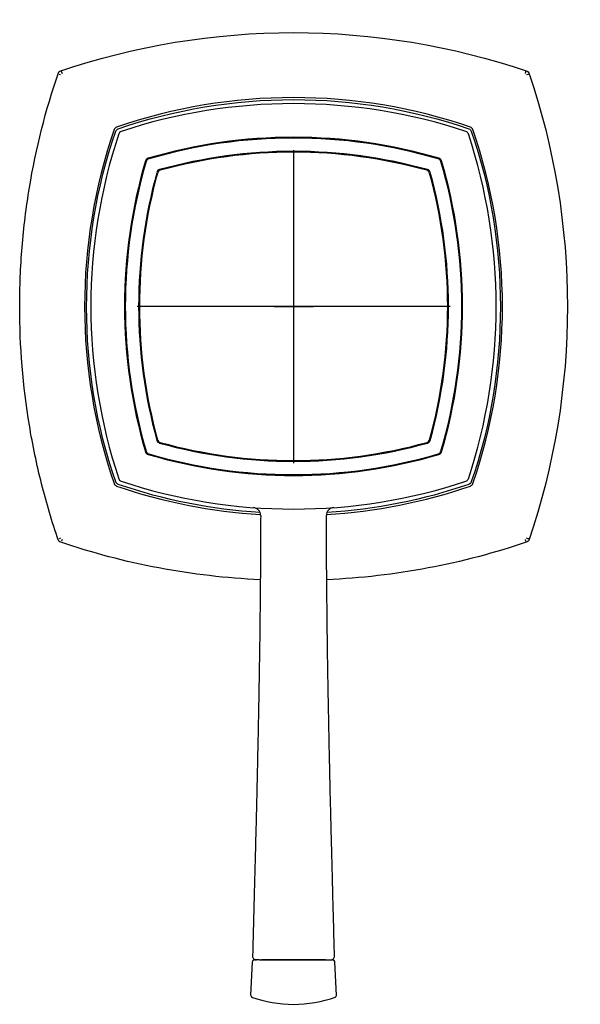
# Model space of a CAD drawing. Units: millimetres. Extents: x -18 to 519, y -18 to 568.
# Drawn here: x 111 to 183, y 442 to 568 of the extents above; entities that cross this region are included whole.
import ezdxf
from ezdxf.lldxf.tags import DXFTag

# ---------------------------------------------------------------- set-up
doc = ezdxf.new("R2010")
doc.units = ezdxf.units.MM
for name, color, linetype in [('$DDT_AUDIT_GENERATED_(562)', 7, 'Continuous'), ('$DDT_AUDIT_GENERATED_(57C)', 7, 'Continuous'), ('$DDT_AUDIT_GENERATED_(58B)', 7, 'Continuous'), ('$DDT_AUDIT_GENERATED_(59C)', 7, 'Continuous'), ('$DDT_AUDIT_GENERATED_(B2)', 7, 'Continuous'), ('$DDT_AUDIT_GENERATED_(BC)', 7, 'Continuous'), ('Default', 7, 'Continuous')]:
    doc.layers.add(name, color=color, linetype=linetype)
tags = doc.linetypes.add('CENTER2', pattern=[28.575, 19.05, -3.175, 3.175, -3.175]).pattern_tags.tags
tags[10:11] = [DXFTag(74, 4), DXFTag(75, 0), DXFTag(340, '0'), DXFTag(46, 0.0), DXFTag(50, 0.0), DXFTag(44, 0.0), DXFTag(45, 0.0)]
tags[8:9] = [DXFTag(74, 4), DXFTag(75, 0), DXFTag(340, '0'), DXFTag(46, 0.0), DXFTag(50, 0.0), DXFTag(44, 0.0), DXFTag(45, 0.0)]
tags[6:7] = [DXFTag(74, 4), DXFTag(75, 0), DXFTag(340, '0'), DXFTag(46, 0.0), DXFTag(50, 0.0), DXFTag(44, 0.0), DXFTag(45, 0.0)]
tags[4:5] = [DXFTag(74, 4), DXFTag(75, 0), DXFTag(340, '0'), DXFTag(46, 0.0), DXFTag(50, 0.0), DXFTag(44, 0.0), DXFTag(45, 0.0)]

# ---------------------------------------------------------------- blocks, each defined once
blk = doc.blocks.new('SEANNOT_GROUP4')
at = {"layer": 'Default', "color": 7, "linetype": 'CENTER2'}
for p, q in [((146.35, 550.97), (146.35, 510.97)), ((166.35, 530.97), (126.35, 530.97))]:
    blk.add_line(p, q, dxfattribs=at)
blk = doc.blocks.new('SE')
at = {"layer": '$DDT_AUDIT_GENERATED_(562)', "color": 7, "linetype": 'Continuous'}
for p, q in [((141.86, 447.5), (141.61, 447.5)), ((150.45, 447.5), (142.25, 447.5)), ((150.83, 447.5), (151.09, 447.5))]:
    blk.add_line(p, q, dxfattribs=at)
for centre, radius, start, end in [((146.35, 486.9), 70, 71.6592, 108.3408), ((190.45, 531), 70, 161.6592, 198.3408), ((124.48, 552.87), 0.5, 108.3408, 161.6592), ((146.35, 486.9), 65.7, 73.5727, 106.4273), ((168.22, 552.87), 0.5, 18.3408, 71.6592), ((102.25, 531), 70, 341.6592, 18.3408), ((127.91, 549.44), 0.5, 106.4273, 163.5727), ((164.79, 549.44), 0.5, 16.4273, 73.5727), ((190.45, 531), 65.7, 163.5727, 196.4273), ((102.25, 531), 65.7, 343.5727, 16.4273), ((127.91, 512.56), 0.5, 196.4273, 253.5727), ((146.35, 575.1), 65.7, 253.5727, 286.4273), ((164.79, 512.56), 0.5, 286.4273, 343.5727), ((124.48, 509.13), 0.5, 198.3408, 251.6592), ((146.35, 575.1), 70, 251.6592, 288.3408), ((168.22, 509.13), 0.5, 288.3408, 341.6592), ((141.16, 504.31), 0.985, 359.1704, 86.3164), ((151.54, 504.32), 0.977, 93.5076, 181.7278), ((141.61, 448), 0.5, 179.1228, 270), ((151.09, 448), 0.5, 270, 2.1975)]:
    blk.add_arc(centre, radius, start, end, dxfattribs=at)
for points, knots in [([(142.15, 504.3), (142.14, 502.86), (142.14, 500.45), (142.11, 496.58), (142.08, 493.05), (142.04, 489.85), (142.01, 487.18), (141.97, 484.98), (141.94, 483.21), (141.92, 481.66), (141.89, 480.23), (141.86, 478.63), (141.82, 476.65), (141.77, 474.21), (141.71, 471.42), (141.64, 468.26), (141.55, 464.78), (141.46, 460.97), (141.35, 456.86), (141.23, 452.42), (141.16, 449.66), (141.11, 448.02)], [0, 0, 0, 0, 0.069713, 0.139005, 0.202029, 0.258787, 0.309277, 0.34455, 0.375954, 0.403489, 0.427226, 0.451962, 0.489064, 0.532459, 0.582148, 0.638132, 0.700411, 0.767705, 0.841071, 0.920509, 1, 1, 1, 1]), ([(151.59, 448.02), (151.55, 449.45), (151.48, 451.87), (151.38, 455.73), (151.29, 459.26), (151.21, 462.46), (151.14, 465.13), (151.09, 467.33), (151.04, 469.1), (151.01, 470.65), (150.98, 472.07), (150.94, 473.68), (150.9, 475.65), (150.85, 478.1), (150.8, 480.89), (150.74, 484.04), (150.69, 487.52), (150.64, 491.34), (150.6, 495.44), (150.56, 499.89), (150.56, 502.65), (150.55, 504.29)], [0, 0, 0, 0, 0.069568, 0.138888, 0.201938, 0.258718, 0.309228, 0.344516, 0.375935, 0.403482, 0.427231, 0.451969, 0.489074, 0.532475, 0.582171, 0.638162, 0.700448, 0.767748, 0.841118, 0.920559, 1, 1, 1, 1])]:
    blk.add_open_spline(points, degree=3, knots=knots, dxfattribs=at)
at = {"layer": '$DDT_AUDIT_GENERATED_(57C)', "color": 7, "linetype": 'Continuous'}
for p, q in [((141.06, 447.22), (140.87, 443.01)), ((142, 447.5), (141.36, 447.5)), ((142, 447.5), (142.11, 447.5)), ((142.11, 447.5), (142.28, 447.5)), ((142.28, 447.5), (150.42, 447.5)), ((150.42, 447.5), (150.59, 447.5)), ((150.59, 447.5), (150.7, 447.5)), ((150.7, 447.5), (151.34, 447.5)), ((151.83, 443.01), (151.64, 447.22))]:
    blk.add_line(p, q, dxfattribs=at)
for centre, radius, start, end in [((141.36, 447.2), 0.3, 89.9775, 177.4895), ((151.34, 447.2), 0.3, 2.5105, 90.0225), ((141.17, 443.02), 0.3, 177.3048, 246.5025), ((146.35, 457.61), 15.78, 250.1198, 289.8802), ((151.53, 443.02), 0.3, 293.4975, 2.6952)]:
    blk.add_arc(centre, radius, start, end, dxfattribs=at)
at = {"layer": '$DDT_AUDIT_GENERATED_(58B)', "color": 7, "linetype": 'Continuous'}
for centre, radius, start, end in [((146.35, 486.9), 65.6, 73.6206, 106.3794), ((127.99, 549.36), 0.5, 106.3794, 163.6206), ((146.35, 486.9), 63.9, 74.4624, 105.5376), ((164.71, 549.36), 0.5, 16.3794, 73.6206), ((190.45, 531), 65.6, 163.6206, 196.3794), ((129.37, 547.99), 0.5, 105.5376, 164.4624), ((163.33, 547.99), 0.5, 15.5376, 74.4624), ((102.25, 531), 65.6, 343.6206, 16.3794), ((190.45, 531), 63.9, 164.4624, 195.5376), ((102.25, 531), 63.9, 344.4624, 15.5376), ((129.37, 514.02), 0.5, 195.5376, 254.4624), ((146.35, 575.1), 63.9, 254.4624, 285.5376), ((163.33, 514.02), 0.5, 285.5376, 344.4624), ((127.99, 512.65), 0.5, 196.3794, 253.6206), ((146.35, 575.1), 65.6, 253.6206, 286.3794), ((164.71, 512.65), 0.5, 286.3794, 343.6206)]:
    blk.add_arc(centre, radius, start, end, dxfattribs=at)
at = {"layer": '$DDT_AUDIT_GENERATED_(59C)', "color": 7, "linetype": 'Continuous'}
for centre, radius, start, end in [((146.35, 486.9), 63.8, 74.5135, 105.4865), ((190.45, 531), 63.8, 164.5135, 195.4865), ((129.45, 547.91), 0.5, 105.4865, 164.5135), ((163.25, 547.91), 0.5, 15.4865, 74.5135), ((102.25, 531), 63.8, 344.5135, 15.4865), ((129.45, 514.1), 0.5, 195.4865, 254.5135), ((146.35, 575.1), 63.8, 254.5135, 285.4865), ((163.25, 514.1), 0.5, 285.4865, 344.5135)]:
    blk.add_arc(centre, radius, start, end, dxfattribs=at)
at = {"layer": '$DDT_AUDIT_GENERATED_(B2)', "color": 7, "linetype": 'Continuous'}
for points in [[(123.94, 553.69), (138.33, 558.65), (154.36, 558.65), (168.76, 553.69)], [(123.63, 553.38), (123.68, 553.52), (123.8, 553.64), (123.94, 553.69)], [(168.76, 553.69), (168.9, 553.64), (169.02, 553.52), (169.07, 553.38)], [(169.07, 553.38), (174.03, 538.99), (174.03, 522.96), (169.07, 508.57)], [(123.94, 508.26), (123.8, 508.31), (123.68, 508.42), (123.63, 508.57)], [(142.07, 504.67), (135.9, 505.04), (129.79, 506.24), (123.94, 508.26)], [(168.76, 508.26), (162.92, 506.24), (156.8, 505.04), (150.64, 504.67)], [(169.07, 508.57), (169.02, 508.42), (168.9, 508.31), (168.76, 508.26)]]:
    blk.add_open_spline(points, degree=3, dxfattribs=at)
blk.add_open_spline([(123.63, 508.57), (121.14, 515.8), (119.91, 523.26), (119.9, 538.54), (121.14, 546.16), (123.63, 553.38)], degree=3, knots=[0, 0, 0, 0, 0.5, 0.5, 1, 1, 1, 1], dxfattribs=at)
at = {"layer": '$DDT_AUDIT_GENERATED_(BC)', "color": 7, "linetype": 'Continuous'}
for p, q in [((116.67, 561.03), (116.7, 560.95)), ((176.03, 561.03), (176, 560.95)), ((116.58, 560.56), (116.38, 560.63)), ((116.7, 560.95), (116.77, 560.75)), ((176, 560.95), (175.94, 560.75)), ((176.33, 560.63), (176.13, 560.56)), ((176.41, 560.65), (176.33, 560.63)), ((116.58, 501.39), (116.38, 501.32)), ((116.77, 501.2), (116.7, 501)), ((175.94, 501.2), (176, 501)), ((176.33, 501.32), (176.13, 501.39)), ((176.41, 501.29), (176.33, 501.32))]:
    blk.add_line(p, q, dxfattribs=at)
for centre, radius, start, end in [((146.35, 488.07), 69.6, 71.0401, 108.9599), ((189.25, 530.97), 69.6, 161.0401, 198.9599), ((123.9, 553.42), 0.5, 108.9599, 161.0401), ((168.8, 553.42), 0.5, 18.9599, 71.0401), ((103.45, 530.97), 69.6, 341.0401, 18.9599), ((123.9, 508.52), 0.5, 198.9599, 251.0401), ((168.8, 508.52), 0.5, 288.9599, 341.0401), ((146.35, 573.87), 69.6, 251.0401, 266.5178), ((146.35, 573.87), 69.6, 273.4764, 288.9599)]:
    blk.add_arc(centre, radius, start, end, dxfattribs=at)
for points in [[(116.48, 561.03), (135.69, 567.62), (157.01, 567.62), (176.22, 561.03)], [(116.3, 560.84), (116.33, 560.93), (116.4, 561), (116.48, 561.03)], [(176.22, 561.03), (176.31, 561), (176.38, 560.93), (176.41, 560.84)], [(176.41, 560.84), (183, 541.63), (183, 520.31), (176.41, 501.1)], [(116.48, 500.92), (116.4, 500.95), (116.33, 501.02), (116.3, 501.1)], [(142.11, 496.07), (133.4, 496.47), (124.75, 498.08), (116.48, 500.92)], [(176.22, 500.92), (167.96, 498.08), (159.3, 496.47), (150.59, 496.07)], [(176.41, 501.1), (176.38, 501.02), (176.31, 500.95), (176.22, 500.92)]]:
    blk.add_open_spline(points, degree=3, dxfattribs=at)
blk.add_open_spline([(116.3, 501.1), (115.48, 503.48), (114.77, 505.88), (113.84, 509.55), (113.56, 510.79), (113.04, 513.29), (112.8, 514.55), (111.76, 520.85), (111.35, 525.9), (111.35, 533.5), (111.45, 536.03), (111.76, 539.83), (111.89, 541.1), (112.21, 543.64), (112.39, 544.91), (113.42, 551.15), (114.65, 556.05), (116.3, 560.84)], degree=3, knots=[0, 0, 0, 0, 0.123201, 0.123201, 0.186001, 0.186001, 0.248801, 0.248801, 0.5, 0.5, 0.6256, 0.6256, 0.688399, 0.688399, 0.751199, 0.751199, 1, 1, 1, 1], dxfattribs=at)

msp = doc.modelspace()

# ---------------------------------------------------------------- linework, layer by layer
at = {"layer": 'Default', "color": 7, "linetype": 'Continuous'}
msp.add_line((143.86, 530.97), (148.84, 530.97), dxfattribs=at)

# ---------------------------------------------------------------- block references
at = {"layer": 'Default'}
for name in ['SE', 'SEANNOT_GROUP4']:
    msp.add_blockref(name, (0, 0), dxfattribs=at)

doc.saveas('drawing.dxf')
